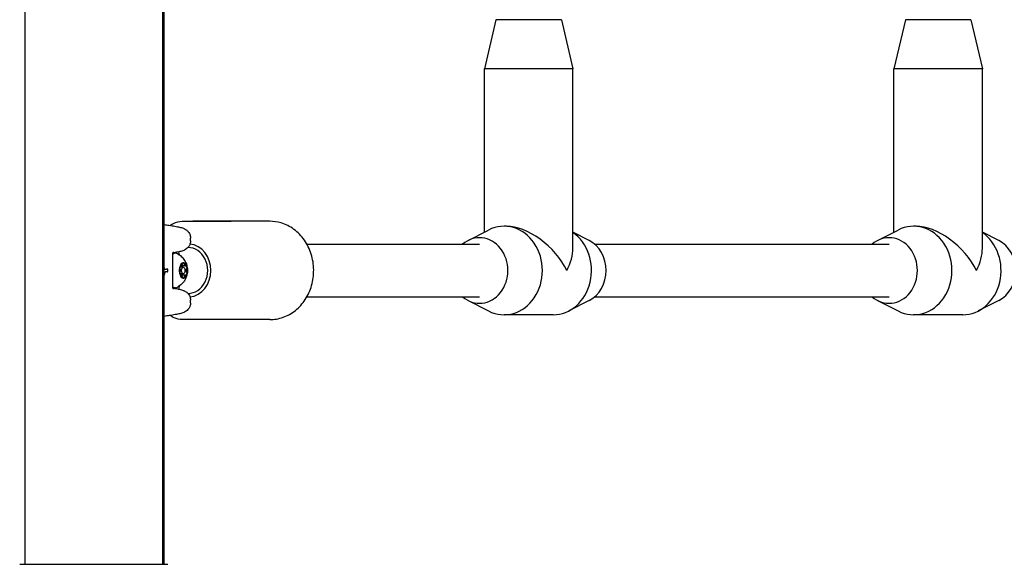
# Model space of a CAD drawing. Units: millimetres. Extents: x 1892 to 8590, y 4701 to 11400.
# Drawn here: x 6634 to 6934, y 9094 to 9260 of the extents above; entities that cross this region are included whole.
import ezdxf

# ---------------------------------------------------------------- set-up
doc = ezdxf.new("R2010")
doc.units = ezdxf.units.MM
doc.layers.add('SW_Toestellen', color=2, linetype='Continuous')

msp = doc.modelspace()

# ---------------------------------------------------------------- linework, layer by layer
at = {"layer": 'SW_Toestellen'}
for p, q in [((6635.43, 9773.58), (6635.43, 9094.31)), ((6677.43, 9773.58), (6677.43, 9094.31)), ((6677.93, 9094.31), (6677.93, 9773.58)), ((6779.18, 9260.44), (6775.68, 9245.44)), ((6799.18, 9260.44), (6779.18, 9260.44)), ((6799.18, 9260.44), (6802.68, 9245.44)), ((6904.18, 9260.44), (6900.68, 9245.44)), ((6924.18, 9260.44), (6904.18, 9260.44)), ((6924.18, 9260.44), (6927.68, 9245.44)), ((6802.68, 9245.44), (6775.68, 9245.44)), ((6775.68, 9195.64), (6775.68, 9245.44)), ((6802.68, 9190.69), (6802.68, 9245.44)), ((6927.68, 9245.44), (6900.68, 9245.44)), ((6900.68, 9195.64), (6900.68, 9245.44)), ((6927.68, 9190.69), (6927.68, 9245.44)), ((6683.43, 9198.94), (6698.43, 9198.94)), ((6710.18, 9198.94), (6686.68, 9198.94)), ((6770.68, 9193.09), (6776.95, 9196.29)), ((6782.43, 9197.44), (6781.68, 9197.44)), ((6895.68, 9193.09), (6901.95, 9196.29)), ((6907.43, 9197.44), (6906.68, 9197.44)), ((6685.98, 9193.02), (6685.98, 9193.83)), ((6807.68, 9193.09), (6802.68, 9195.64)), ((6932.68, 9193.09), (6927.68, 9195.64)), ((6721.51, 9191.94), (6774.18, 9191.94)), ((6809.38, 9191.94), (6899.18, 9191.94)), ((6680.63, 9178.62), (6680.63, 9189.27)), ((6681.4, 9189.19), (6680.97, 9189.19)), ((6678.08, 9184.33), (6678.14, 9184.33)), ((6678.39, 9184.39), (6678.67, 9184.39)), ((6683.74, 9184.94), (6682.8, 9184.94)), ((6683.19, 9185.36), (6682.97, 9185.36)), ((6684.35, 9185.36), (6683.19, 9185.36)), ((6678.71, 9183.52), (6678.26, 9183.52)), ((6678.8, 9183.5), (6678.52, 9183.5)), ((6683.74, 9182.94), (6682.8, 9182.94)), ((6683.19, 9182.53), (6682.97, 9182.53)), ((6684.35, 9182.53), (6683.19, 9182.53)), ((6681.4, 9178.69), (6680.97, 9178.69)), ((6721.51, 9175.94), (6774.18, 9175.94)), ((6809.38, 9175.94), (6899.18, 9175.94)), ((6685.98, 9174.06), (6685.98, 9174.87)), ((6770.68, 9174.8), (6776.95, 9171.6)), ((6807.68, 9174.8), (6801.4, 9171.6)), ((6895.68, 9174.8), (6901.95, 9171.6)), ((6932.68, 9174.8), (6926.4, 9171.6)), ((6698.43, 9168.94), (6683.43, 9168.94)), ((6710.18, 9168.94), (6686.68, 9168.94)), ((6796.68, 9170.44), (6781.68, 9170.44)), ((6921.68, 9170.44), (6906.68, 9170.44))]:
    msp.add_line(p, q, dxfattribs=at)
for centre, major_axis, ratio, start_param, end_param in [((6781.68, 9183.94), (0, -13.5), 0.866025, 5.867141, 9.840822), ((6789.18, 9183.94), (-11.69, 11.69), 0.57735, 4.18879, 5.759587), ((6906.68, 9183.94), (0, -13.5), 0.866025, 5.867141, 9.840822), ((6914.18, 9183.94), (-11.69, 11.69), 0.57735, 4.18879, 5.759587), ((6774.18, 9183.94), (0, -10), 0.866025, 5.639684, 10.068279), ((6796.68, 9183.94), (0, -13.5), 0.866025, 0, 2.602683), ((6804.18, 9183.94), (0, 10), 0.866025, 3.557637, 5.867141), ((6899.18, 9183.94), (0, -10), 0.866025, 5.639684, 10.068279), ((6921.68, 9183.94), (0, -13.5), 0.866025, 0, 2.602683), ((6929.18, 9183.94), (0, 10), 0.866025, 3.557637, 5.867141), ((6685.18, 9183.94), (0, 7), 0.866025, 3.140631, 6.284264), ((6685.18, 9183.94), (0, 8.1), 0.866025, 3.231316, 6.193384), ((6789.18, 9183.94), (-11.69, -11.69), 0.57735, 2.094395, 2.617994), ((6914.18, 9183.94), (-11.69, -11.69), 0.57735, 2.094395, 2.617994), ((6681.4, 9183.94), (0, 5.25), 0.5, 5.997747, 6.582882), ((6680.97, 9183.94), (0, 5.25), 0.5, 0, 0.130645), ((6674.57, 9174.32), (4.85, 9.91), 0.364263, 0.165584, 0.176297), ((6677.44, 9189.06), (1.75, -4.7), 0.27608, 6.06215, 6.086197), ((6678.06, 9180.83), (0.81, 3.53), 0.430494, 6.231187, 6.26444), ((6678.58, 9183.28), (0.36, 1.06), 0.522868, 6.235239, 6.271835), ((6678.87, 9184.16), (0, 0.479), 0.382329, 4.712269, 4.794272), ((6678.79, 9184.16), (0, 0.715), 0.372532, 4.650532, 4.712251), ((6678.41, 9184.23), (0, 1.78), 0.362631, 4.622605, 4.648724), ((6679.45, 9183.96), (0, 1.16), 0.346334, 1.477021, 1.517003), ((6677.53, 9184.25), (0, 4.25), 0.359119, 4.650101, 4.660326), ((6678.39, 9184.09), (0, 1.84), 0.362802, 4.623726, 4.650716), ((6678.73, 9184.01), (0, 0.874), 0.371074, 4.570862, 4.625477), ((6683.83, 9183.94), (0, 2.31), 0.5, 1.047198, 2.094395), ((6683.83, 9183.94), (0, 2.31), 0.5, 0, 1.047198), ((6683.83, 9183.94), (0, 2.31), 0.5, 5.235988, 6.283185), ((6683.83, 9183.94), (0, -2.31), 0.5, 1.047198, 2.094395), ((6675.66, 9185.67), (-0.14, 5.64), 0.483637, 4.222681, 4.262543), ((6677.44, 9184.01), (-0.01, 1.75), 0.464296, 4.277567, 4.33316), ((6678.79, 9184.35), (0.019, -0.852), 0.548611, 6.2709, 6.294112), ((6678.81, 9183.97), (-0.001, 0.626), 0.382168, 4.411551, 4.572763), ((6683.83, 9183.94), (0, -2.31), 0.5, 5.235988, 6.283185), ((6683.83, 9183.94), (0, -2.31), 0.5, 0, 1.047198), ((6681.4, 9183.94), (0, -5.25), 0.5, 5.983488, 6.568624), ((6680.97, 9183.94), (0, -5.25), 0.5, 6.152541, 6.283185)]:
    msp.add_ellipse(centre, major_axis=major_axis, ratio=ratio, start_param=start_param, end_param=end_param, dxfattribs=at)
for centre, major_axis in [((6683.83, 9183.94), (0, 2.41)), ((6683.74, 9183.94), (0, 1))]:
    msp.add_ellipse(centre, major_axis=major_axis, ratio=0.5, dxfattribs=at)
for points, knots in [([(6679.77, 9197.68), (6680.1, 9197.92), (6680.45, 9198.14), (6681.62, 9198.71), (6682.52, 9198.94), (6683.43, 9198.94)], [2.786867, 2.786867, 2.786867, 2.786867, 2.8989795, 2.8989795, 3.1415927, 3.1415927, 3.1415927, 3.1415927]), ([(6710.18, 9168.94), (6711.57, 9168.94), (6712.97, 9169.19), (6715.62, 9170.15), (6716.88, 9170.86), (6719.16, 9172.69), (6720.17, 9173.82), (6721.84, 9176.39), (6722.5, 9177.84), (6723.37, 9180.91), (6723.59, 9182.53), (6723.55, 9185.77), (6723.3, 9187.39), (6722.33, 9190.46), (6721.63, 9191.91), (6719.83, 9194.47), (6718.75, 9195.59), (6716.33, 9197.37), (6715, 9198.03), (6712.49, 9198.78), (6711.34, 9198.94), (6710.18, 9198.94)], [3.141593, 3.141593, 3.141593, 3.141593, 3.443586, 3.443586, 3.750137, 3.750137, 4.067028, 4.067028, 4.393683, 4.393683, 4.725928, 4.725928, 5.059742, 5.059742, 5.391675, 5.391675, 5.717475, 5.717475, 6.032838, 6.032838, 6.283185, 6.283185, 6.283185, 6.283185]), ([(6677.93, 9197.94), (6678.44, 9197.87), (6678.92, 9197.8), (6680.04, 9197.64), (6680.65, 9197.54), (6681.74, 9197.35), (6682.21, 9197.25), (6683.04, 9197.06), (6683.39, 9196.98), (6684.03, 9196.72), (6684.27, 9196.64), (6684.76, 9196.29), (6684.87, 9196.2), (6685.19, 9195.9), (6685.42, 9195.65), (6685.78, 9194.97), (6685.91, 9194.59), (6685.97, 9194.05), (6685.98, 9193.94), (6685.98, 9193.83)], [-1.1608916, -1.1608916, -1.1608916, -1.1608916, -1.0706964, -1.0706964, -0.933922, -0.933922, -0.7971476, -0.7971476, -0.6603732, -0.6603732, -0.591986, -0.591986, -0.5740812, -0.5740812, -0.5475149, -0.5475149, -0.5283782, -0.5283782, -0.5235988, -0.5235988, -0.5235988, -0.5235988]), ([(6685.98, 9193.02), (6685.98, 9192.67), (6685.92, 9192.33), (6685.71, 9191.72), (6685.57, 9191.46), (6685.25, 9191.01), (6685.09, 9190.85), (6684.75, 9190.55), (6684.59, 9190.44), (6684.23, 9190.22), (6684.06, 9190.14), (6683.46, 9189.89), (6683.12, 9189.81), (6682.3, 9189.61), (6681.84, 9189.52), (6681.09, 9189.39), (6680.87, 9189.35), (6680.63, 9189.31)], [0.5235988, 0.5235988, 0.5235988, 0.5235988, 0.5386416, 0.5386416, 0.5557338, 0.5557338, 0.576901, 0.576901, 0.6045737, 0.6045737, 0.6509319, 0.6509319, 0.7877063, 0.7877063, 0.9244808, 0.9244808, 0.9795119, 0.9795119, 0.9795119, 0.9795119]), ([(6680.63, 9189.27), (6680.63, 9189.4), (6680.68, 9189.49), (6680.76, 9189.6), (6680.79, 9189.6), (6680.79, 9189.6)], [0.52359878, 0.52359878, 0.52359878, 0.52359878, 0.55935484, 0.55935484, 0.6057868, 0.6057868, 0.6057868, 0.6057868]), ([(6682.14, 9188.98), (6682.69, 9188.66), (6683.11, 9188.3), (6683.87, 9187.5), (6684.15, 9187.07), (6684.66, 9186.14), (6684.8, 9185.68), (6685.03, 9184.71), (6685.07, 9184.23), (6685.03, 9183.25), (6684.96, 9182.74), (6684.66, 9181.84), (6684.53, 9181.52), (6684.18, 9180.88), (6683.99, 9180.59), (6683.37, 9179.83), (6682.87, 9179.33), (6682.14, 9178.91)], [0.285438, 0.285438, 0.285438, 0.285438, 0.483505, 0.483505, 0.747251, 0.747251, 1.129011, 1.129011, 1.643154, 1.643154, 2.157297, 2.157297, 2.403793, 2.403793, 2.592412, 2.592412, 2.856154, 2.856154, 2.856154, 2.856154]), ([(6677.95, 9184.7), (6677.95, 9184.7), (6677.95, 9184.7), (6677.95, 9184.7), (6677.95, 9184.69), (6677.95, 9184.69), (6677.95, 9184.68), (6677.94, 9184.68), (6677.94, 9184.68), (6677.94, 9184.68)], [0.010381433, 0.010381433, 0.010381433, 0.010381433, 0.011689808, 0.011689808, 0.013734679, 0.013734679, 0.015780535, 0.015780535, 0.015854248, 0.015854248, 0.015854248, 0.015854248]), ([(6678, 9184.49), (6677.99, 9184.5), (6677.99, 9184.51), (6677.98, 9184.54), (6677.98, 9184.55), (6677.97, 9184.58), (6677.97, 9184.6), (6677.96, 9184.63), (6677.96, 9184.64), (6677.96, 9184.67), (6677.96, 9184.69), (6677.95, 9184.7)], [0, 0, 0, 0, 0.0051157, 0.0051157, 0.0102314, 0.0102314, 0.01534709, 0.01534709, 0.02046279, 0.02046279, 0.02557849, 0.02557849, 0.02557849, 0.02557849]), ([(6678.07, 9184.34), (6678.07, 9184.35), (6678.06, 9184.35), (6678.05, 9184.37), (6678.05, 9184.38), (6678.04, 9184.4), (6678.03, 9184.41), (6678.02, 9184.43), (6678.02, 9184.44), (6678.01, 9184.46), (6678, 9184.48), (6678, 9184.49)], [0, 0, 0, 0, 0.00545134, 0.00545134, 0.01090269, 0.01090269, 0.01635403, 0.01635403, 0.02180537, 0.02180537, 0.02725672, 0.02725672, 0.02725672, 0.02725672]), ([(6678.08, 9184.33), (6678.08, 9184.33), (6678.08, 9184.33), (6678.08, 9184.33), (6678.08, 9184.33), (6678.08, 9184.33), (6678.08, 9184.33), (6678.08, 9184.33), (6678.08, 9184.33), (6678.07, 9184.34), (6678.07, 9184.34), (6678.07, 9184.34)], [0, 0, 0, 0, 0.001782184, 0.001782184, 0.003564368, 0.003564368, 0.005346553, 0.005346553, 0.007128737, 0.007128737, 0.008910921, 0.008910921, 0.008910921, 0.008910921]), ([(6678.09, 9184.33), (6678.09, 9184.33), (6678.09, 9184.33), (6678.09, 9184.33), (6678.09, 9184.33), (6678.09, 9184.33), (6678.09, 9184.33), (6678.09, 9184.33), (6678.08, 9184.33), (6678.08, 9184.33)], [0.00216609, 0.00216609, 0.00216609, 0.00216609, 0.00338451, 0.00338451, 0.005076765, 0.005076765, 0.00676902, 0.00676902, 0.008461275, 0.008461275, 0.008461275, 0.008461275]), ([(6678.09, 9184.33), (6678.09, 9184.33), (6678.09, 9184.33), (6678.09, 9184.33), (6678.09, 9184.33), (6678.09, 9184.33), (6678.09, 9184.33), (6678.09, 9184.33), (6678.09, 9184.33), (6678.09, 9184.33), (6678.09, 9184.33), (6678.09, 9184.33)], [0.003997164, 0.003997164, 0.003997164, 0.003997164, 0.005154302, 0.005154302, 0.00631144, 0.00631144, 0.007468578, 0.007468578, 0.008625716, 0.008625716, 0.009554725, 0.009554725, 0.009554725, 0.009554725]), ([(6678.14, 9184.33), (6678.16, 9184.33), (6678.17, 9184.33), (6678.19, 9184.32), (6678.2, 9184.31), (6678.22, 9184.3), (6678.22, 9184.29), (6678.23, 9184.26), (6678.24, 9184.25), (6678.24, 9184.23), (6678.24, 9184.23), (6678.24, 9184.23)], [-0.01568652, -0.01568652, -0.01568652, -0.01568652, -0.01178079, -0.01178079, -0.00787463, -0.00787463, -0.00396766, -0.00396766, 0, 0, 0.00007293, 0.00007293, 0.00007293, 0.00007293]), ([(6678.86, 9184.37), (6678.85, 9184.37), (6678.84, 9184.37), (6678.83, 9184.38), (6678.82, 9184.38), (6678.81, 9184.38), (6678.8, 9184.38), (6678.79, 9184.39), (6678.78, 9184.39), (6678.77, 9184.39), (6678.76, 9184.39), (6678.75, 9184.39)], [0, 0, 0, 0, 0.00411974, 0.00411974, 0.00823948, 0.00823948, 0.01235922, 0.01235922, 0.01647896, 0.01647896, 0.0205987, 0.0205987, 0.0205987, 0.0205987]), ([(6679, 9184.31), (6679, 9184.31), (6679, 9184.31), (6679, 9184.32), (6678.99, 9184.32), (6678.99, 9184.32), (6678.99, 9184.32), (6678.98, 9184.33), (6678.98, 9184.33), (6678.97, 9184.33), (6678.97, 9184.33), (6678.97, 9184.33)], [0, 0, 0, 0, 0.00097768, 0.00097768, 0.00195536, 0.00195536, 0.00293304, 0.00293304, 0.00391072, 0.00391072, 0.0048884, 0.0048884, 0.0048884, 0.0048884]), ([(6679.05, 9184.2), (6679.05, 9184.21), (6679.05, 9184.21), (6679.05, 9184.22), (6679.05, 9184.23), (6679.05, 9184.24), (6679.05, 9184.25), (6679.04, 9184.26), (6679.04, 9184.27), (6679.03, 9184.29), (6679.02, 9184.3), (6679, 9184.31)], [0, 0, 0, 0, 0.000943568, 0.000943568, 0.001887135, 0.001887135, 0.002830703, 0.002830703, 0.00377427, 0.00377427, 0.004717838, 0.004717838, 0.004717838, 0.004717838]), ([(6682.84, 9184.37), (6682.82, 9184.42), (6682.8, 9184.48), (6682.78, 9184.63), (6682.78, 9184.73), (6682.79, 9184.92), (6682.81, 9185.02), (6682.83, 9185.1)], [0.03588102, 0.03588102, 0.03588102, 0.03588102, 0.05655185, 0.05655185, 0.0846912, 0.0846912, 0.11283055, 0.11283055, 0.11283055, 0.11283055]), ([(6682.83, 9185.1), (6682.85, 9185.18), (6682.89, 9185.25), (6682.96, 9185.36), (6683, 9185.39), (6683.07, 9185.4), (6683.1, 9185.4), (6683.13, 9185.38)], [0.11283055, 0.11283055, 0.11283055, 0.11283055, 0.1409699, 0.1409699, 0.16910924, 0.16910924, 0.18978007, 0.18978007, 0.18978007, 0.18978007]), ([(6682.84, 9183.52), (6682.84, 9183.54), (6682.85, 9183.56), (6682.87, 9183.63), (6682.88, 9183.69), (6682.9, 9183.82), (6682.9, 9183.88), (6682.9, 9184.01), (6682.9, 9184.07), (6682.88, 9184.2), (6682.87, 9184.26), (6682.85, 9184.33), (6682.84, 9184.35), (6682.84, 9184.37)], [0.02959454, 0.02959454, 0.02959454, 0.02959454, 0.03779915, 0.03779915, 0.05649197, 0.05649197, 0.07518479, 0.07518479, 0.0938776, 0.0938776, 0.11257042, 0.11257042, 0.12077503, 0.12077503, 0.12077503, 0.12077503]), ([(6683.03, 9185.1), (6683.02, 9185.14), (6683, 9185.18), (6682.96, 9185.25), (6682.94, 9185.27), (6682.91, 9185.29)], [0.27089913, 0.27089913, 0.27089913, 0.27089913, 0.28535376, 0.28535376, 0.29737275, 0.29737275, 0.29737275, 0.29737275]), ([(6683.05, 9184.94), (6683.05, 9184.95), (6683.05, 9184.96), (6683.05, 9185.01), (6683.04, 9185.06), (6683.03, 9185.1)], [0.2543911, 0.2543911, 0.2543911, 0.2543911, 0.2564445, 0.2564445, 0.27089913, 0.27089913, 0.27089913, 0.27089913]), ([(6683.13, 9185.38), (6683.14, 9185.37), (6683.15, 9185.36), (6683.19, 9185.35), (6683.22, 9185.35), (6683.27, 9185.38), (6683.3, 9185.41), (6683.36, 9185.47), (6683.39, 9185.51), (6683.44, 9185.61), (6683.46, 9185.67), (6683.48, 9185.75), (6683.49, 9185.78), (6683.5, 9185.8)], [0.02959454, 0.02959454, 0.02959454, 0.02959454, 0.03779915, 0.03779915, 0.05649197, 0.05649197, 0.07518479, 0.07518479, 0.0938776, 0.0938776, 0.11257042, 0.11257042, 0.12077503, 0.12077503, 0.12077503, 0.12077503]), ([(6683.5, 9185.8), (6683.51, 9185.87), (6683.53, 9185.94), (6683.59, 9186.07), (6683.64, 9186.14), (6683.73, 9186.23), (6683.78, 9186.25), (6683.83, 9186.25)], [0.03588102, 0.03588102, 0.03588102, 0.03588102, 0.05655185, 0.05655185, 0.0846912, 0.0846912, 0.11283055, 0.11283055, 0.11283055, 0.11283055]), ([(6683.83, 9186.25), (6683.88, 9186.25), (6683.92, 9186.23), (6684, 9186.14), (6684.03, 9186.07), (6684.07, 9185.94), (6684.08, 9185.87), (6684.08, 9185.8)], [0.11283055, 0.11283055, 0.11283055, 0.11283055, 0.1409699, 0.1409699, 0.16910924, 0.16910924, 0.18978007, 0.18978007, 0.18978007, 0.18978007]), ([(6684.08, 9185.8), (6684.08, 9185.78), (6684.08, 9185.75), (6684.09, 9185.67), (6684.1, 9185.61), (6684.14, 9185.51), (6684.17, 9185.47), (6684.22, 9185.41), (6684.25, 9185.38), (6684.32, 9185.35), (6684.36, 9185.35), (6684.42, 9185.36), (6684.43, 9185.37), (6684.45, 9185.38)], [0.02959454, 0.02959454, 0.02959454, 0.02959454, 0.03779915, 0.03779915, 0.05649197, 0.05649197, 0.07518479, 0.07518479, 0.0938776, 0.0938776, 0.11257042, 0.11257042, 0.12077503, 0.12077503, 0.12077503, 0.12077503]), ([(6684.45, 9185.38), (6684.49, 9185.4), (6684.53, 9185.4), (6684.62, 9185.39), (6684.68, 9185.36), (6684.77, 9185.25), (6684.81, 9185.18), (6684.83, 9185.1)], [0.03588102, 0.03588102, 0.03588102, 0.03588102, 0.05655185, 0.05655185, 0.0846912, 0.0846912, 0.11283055, 0.11283055, 0.11283055, 0.11283055]), ([(6684.74, 9184.37), (6684.73, 9184.35), (6684.71, 9184.33), (6684.68, 9184.26), (6684.66, 9184.2), (6684.63, 9184.07), (6684.62, 9184.01), (6684.62, 9183.88), (6684.63, 9183.82), (6684.66, 9183.69), (6684.68, 9183.63), (6684.71, 9183.56), (6684.73, 9183.54), (6684.74, 9183.52)], [0.02959454, 0.02959454, 0.02959454, 0.02959454, 0.03779915, 0.03779915, 0.05649197, 0.05649197, 0.07518479, 0.07518479, 0.0938776, 0.0938776, 0.11257042, 0.11257042, 0.12077503, 0.12077503, 0.12077503, 0.12077503]), ([(6684.83, 9185.1), (6684.85, 9185.02), (6684.86, 9184.92), (6684.86, 9184.73), (6684.84, 9184.63), (6684.8, 9184.48), (6684.77, 9184.42), (6684.74, 9184.37)], [0.11283055, 0.11283055, 0.11283055, 0.11283055, 0.1409699, 0.1409699, 0.16910924, 0.16910924, 0.18978007, 0.18978007, 0.18978007, 0.18978007]), ([(6677.93, 9182.36), (6677.93, 9182.37), (6677.93, 9182.37), (6677.94, 9182.41), (6677.95, 9182.44), (6677.98, 9182.5), (6677.99, 9182.53), (6678, 9182.57)], [0.03394165, 0.03394165, 0.03394165, 0.03394165, 0.03518524, 0.03518524, 0.04691366, 0.04691366, 0.05864207, 0.05864207, 0.05864207, 0.05864207]), ([(6678, 9182.57), (6678.01, 9182.6), (6678.02, 9182.63), (6678.04, 9182.7), (6678.05, 9182.73), (6678.06, 9182.8), (6678.07, 9182.83), (6678.09, 9182.9), (6678.1, 9182.93), (6678.12, 9183), (6678.13, 9183.04), (6678.13, 9183.07)], [0, 0, 0, 0, 0.01168982, 0.01168982, 0.02337963, 0.02337963, 0.03506945, 0.03506945, 0.04675927, 0.04675927, 0.05844908, 0.05844908, 0.05844908, 0.05844908]), ([(6678.2, 9183.36), (6678.2, 9183.39), (6678.21, 9183.41), (6678.22, 9183.45), (6678.22, 9183.47), (6678.24, 9183.5), (6678.25, 9183.51), (6678.26, 9183.52), (6678.26, 9183.52), (6678.26, 9183.52), (6678.26, 9183.52), (6678.26, 9183.52)], [0, 0, 0, 0, 0.00894205, 0.00894205, 0.0178841, 0.0178841, 0.02682615, 0.02682615, 0.03485753, 0.03485753, 0.03527443, 0.03527443, 0.03527443, 0.03527443]), ([(6678.34, 9183.42), (6678.34, 9183.42), (6678.34, 9183.42), (6678.34, 9183.43), (6678.34, 9183.45), (6678.35, 9183.47), (6678.36, 9183.48), (6678.37, 9183.5), (6678.38, 9183.51), (6678.41, 9183.52), (6678.42, 9183.52), (6678.43, 9183.52)], [-0.00007313, -0.00007313, -0.00007313, -0.00007313, 0, 0, 0.00399685, 0.00399685, 0.00791145, 0.00791145, 0.01181338, 0.01181338, 0.01570889, 0.01570889, 0.01570889, 0.01570889]), ([(6678.71, 9183.52), (6678.72, 9183.52), (6678.73, 9183.52), (6678.76, 9183.53), (6678.77, 9183.54), (6678.78, 9183.56), (6678.79, 9183.57), (6678.8, 9183.59), (6678.8, 9183.6), (6678.8, 9183.62), (6678.8, 9183.62), (6678.8, 9183.62)], [0, 0, 0, 0, 0.00389525, 0.00389525, 0.00779678, 0.00779678, 0.01171072, 0.01171072, 0.01570843, 0.01570843, 0.01578157, 0.01578157, 0.01578157, 0.01578157]), ([(6678.81, 9183.5), (6678.81, 9183.5), (6678.82, 9183.5), (6678.83, 9183.5), (6678.83, 9183.5), (6678.84, 9183.5), (6678.84, 9183.5), (6678.85, 9183.5), (6678.85, 9183.5), (6678.86, 9183.51), (6678.86, 9183.51), (6678.87, 9183.51)], [0, 0, 0, 0, 0.001737176, 0.001737176, 0.003474352, 0.003474352, 0.005211528, 0.005211528, 0.006948704, 0.006948704, 0.00868588, 0.00868588, 0.00868588, 0.00868588]), ([(6678.87, 9183.51), (6678.87, 9183.51), (6678.88, 9183.51), (6678.88, 9183.51), (6678.89, 9183.52), (6678.9, 9183.52), (6678.9, 9183.52), (6678.91, 9183.53), (6678.91, 9183.53), (6678.92, 9183.53), (6678.92, 9183.54), (6678.93, 9183.54)], [0, 0, 0, 0, 0.001626781, 0.001626781, 0.003253562, 0.003253562, 0.004880343, 0.004880343, 0.006507124, 0.006507124, 0.008133905, 0.008133905, 0.008133905, 0.008133905]), ([(6678.93, 9183.54), (6678.93, 9183.54), (6678.94, 9183.55), (6678.95, 9183.56), (6678.95, 9183.56), (6678.96, 9183.57), (6678.96, 9183.57), (6678.97, 9183.58), (6678.98, 9183.59), (6678.98, 9183.6), (6678.99, 9183.6), (6678.99, 9183.61)], [0, 0, 0, 0, 0.00212372, 0.00212372, 0.00424745, 0.00424745, 0.00637117, 0.00637117, 0.00849489, 0.00849489, 0.01061861, 0.01061861, 0.01061861, 0.01061861]), ([(6678.99, 9183.61), (6678.99, 9183.62), (6678.99, 9183.62), (6679, 9183.63), (6679, 9183.64), (6679.01, 9183.65), (6679.01, 9183.66), (6679.01, 9183.67), (6679.02, 9183.67), (6679.02, 9183.69), (6679.02, 9183.69), (6679.02, 9183.7)], [0, 0, 0, 0, 0.001884939, 0.001884939, 0.003769879, 0.003769879, 0.005654818, 0.005654818, 0.007539757, 0.007539757, 0.009424697, 0.009424697, 0.009424697, 0.009424697]), ([(6679.02, 9183.7), (6679.02, 9183.71), (6679.03, 9183.71), (6679.03, 9183.72), (6679.03, 9183.73), (6679.03, 9183.74), (6679.03, 9183.74), (6679.04, 9183.76), (6679.04, 9183.76), (6679.04, 9183.77), (6679.04, 9183.78), (6679.04, 9183.79)], [0, 0, 0, 0, 0.001630554, 0.001630554, 0.003261109, 0.003261109, 0.004891663, 0.004891663, 0.006522217, 0.006522217, 0.008152771, 0.008152771, 0.008152771, 0.008152771]), ([(6682.83, 9182.79), (6682.81, 9182.87), (6682.79, 9182.97), (6682.78, 9183.16), (6682.78, 9183.26), (6682.8, 9183.41), (6682.82, 9183.47), (6682.84, 9183.52)], [0.11283055, 0.11283055, 0.11283055, 0.11283055, 0.1409699, 0.1409699, 0.16910924, 0.16910924, 0.18978007, 0.18978007, 0.18978007, 0.18978007]), ([(6683.13, 9182.51), (6683.1, 9182.49), (6683.07, 9182.49), (6683, 9182.5), (6682.96, 9182.53), (6682.89, 9182.64), (6682.85, 9182.71), (6682.83, 9182.79)], [0.03588102, 0.03588102, 0.03588102, 0.03588102, 0.05655185, 0.05655185, 0.0846912, 0.0846912, 0.11283055, 0.11283055, 0.11283055, 0.11283055]), ([(6682.91, 9182.59), (6682.94, 9182.62), (6682.96, 9182.64), (6683, 9182.71), (6683.02, 9182.75), (6683.03, 9182.79)], [0.24442551, 0.24442551, 0.24442551, 0.24442551, 0.2564445, 0.2564445, 0.27089913, 0.27089913, 0.27089913, 0.27089913]), ([(6683.03, 9182.79), (6683.04, 9182.83), (6683.05, 9182.88), (6683.05, 9182.93), (6683.05, 9182.94), (6683.05, 9182.94)], [0.27089913, 0.27089913, 0.27089913, 0.27089913, 0.28535376, 0.28535376, 0.28740717, 0.28740717, 0.28740717, 0.28740717]), ([(6683.5, 9182.08), (6683.49, 9182.11), (6683.48, 9182.14), (6683.46, 9182.22), (6683.44, 9182.28), (6683.39, 9182.38), (6683.36, 9182.42), (6683.3, 9182.48), (6683.27, 9182.51), (6683.22, 9182.53), (6683.19, 9182.54), (6683.15, 9182.52), (6683.14, 9182.52), (6683.13, 9182.51)], [0.02959454, 0.02959454, 0.02959454, 0.02959454, 0.03779915, 0.03779915, 0.05649197, 0.05649197, 0.07518479, 0.07518479, 0.0938776, 0.0938776, 0.11257042, 0.11257042, 0.12077503, 0.12077503, 0.12077503, 0.12077503]), ([(6683.83, 9181.64), (6683.78, 9181.64), (6683.73, 9181.66), (6683.64, 9181.75), (6683.59, 9181.82), (6683.53, 9181.95), (6683.51, 9182.01), (6683.5, 9182.08)], [0.11283055, 0.11283055, 0.11283055, 0.11283055, 0.1409699, 0.1409699, 0.16910924, 0.16910924, 0.18978007, 0.18978007, 0.18978007, 0.18978007]), ([(6684.08, 9182.08), (6684.08, 9182.01), (6684.07, 9181.95), (6684.03, 9181.82), (6684, 9181.75), (6683.92, 9181.66), (6683.88, 9181.64), (6683.83, 9181.64)], [0.03588102, 0.03588102, 0.03588102, 0.03588102, 0.05655185, 0.05655185, 0.0846912, 0.0846912, 0.11283055, 0.11283055, 0.11283055, 0.11283055]), ([(6684.45, 9182.51), (6684.43, 9182.52), (6684.42, 9182.52), (6684.36, 9182.54), (6684.32, 9182.53), (6684.25, 9182.51), (6684.22, 9182.48), (6684.17, 9182.42), (6684.14, 9182.38), (6684.1, 9182.28), (6684.09, 9182.22), (6684.08, 9182.14), (6684.08, 9182.11), (6684.08, 9182.08)], [0.02959454, 0.02959454, 0.02959454, 0.02959454, 0.03779915, 0.03779915, 0.05649197, 0.05649197, 0.07518479, 0.07518479, 0.0938776, 0.0938776, 0.11257042, 0.11257042, 0.12077503, 0.12077503, 0.12077503, 0.12077503]), ([(6684.83, 9182.79), (6684.81, 9182.71), (6684.77, 9182.64), (6684.68, 9182.53), (6684.62, 9182.5), (6684.53, 9182.49), (6684.49, 9182.49), (6684.45, 9182.51)], [0.11283055, 0.11283055, 0.11283055, 0.11283055, 0.1409699, 0.1409699, 0.16910924, 0.16910924, 0.18978007, 0.18978007, 0.18978007, 0.18978007]), ([(6684.74, 9183.52), (6684.77, 9183.47), (6684.8, 9183.41), (6684.84, 9183.26), (6684.86, 9183.16), (6684.86, 9182.97), (6684.85, 9182.87), (6684.83, 9182.79)], [0.03588102, 0.03588102, 0.03588102, 0.03588102, 0.05655185, 0.05655185, 0.0846912, 0.0846912, 0.11283055, 0.11283055, 0.11283055, 0.11283055]), ([(6680.79, 9178.28), (6680.79, 9178.28), (6680.78, 9178.29), (6680.77, 9178.3), (6680.74, 9178.32), (6680.67, 9178.41), (6680.63, 9178.5), (6680.63, 9178.62)], [-0.6057868, -0.6057868, -0.6057868, -0.6057868, -0.58883942, -0.58883942, -0.5562191, -0.5562191, -0.52359878, -0.52359878, -0.52359878, -0.52359878]), ([(6680.63, 9178.58), (6680.83, 9178.55), (6681.01, 9178.52), (6681.74, 9178.39), (6682.21, 9178.3), (6683.04, 9178.1), (6683.39, 9178.02), (6684.03, 9177.76), (6684.27, 9177.68), (6684.76, 9177.33), (6684.87, 9177.24), (6685.19, 9176.94), (6685.42, 9176.7), (6685.78, 9176.01), (6685.91, 9175.63), (6685.97, 9175.09), (6685.98, 9174.98), (6685.98, 9174.87)], [-0.9795123, -0.9795123, -0.9795123, -0.9795123, -0.933922, -0.933922, -0.7971476, -0.7971476, -0.6603732, -0.6603732, -0.591986, -0.591986, -0.5740812, -0.5740812, -0.5475149, -0.5475149, -0.5283782, -0.5283782, -0.5235988, -0.5235988, -0.5235988, -0.5235988]), ([(6685.98, 9174.06), (6685.98, 9173.71), (6685.92, 9173.37), (6685.71, 9172.76), (6685.57, 9172.51), (6685.25, 9172.06), (6685.09, 9171.89), (6684.75, 9171.59), (6684.59, 9171.48), (6684.23, 9171.26), (6684.06, 9171.18), (6683.46, 9170.93), (6683.12, 9170.85), (6682.3, 9170.65), (6681.84, 9170.56), (6680.77, 9170.37), (6680.17, 9170.27), (6679.02, 9170.1), (6678.49, 9170.03), (6677.93, 9169.95)], [0.5235988, 0.5235988, 0.5235988, 0.5235988, 0.5386416, 0.5386416, 0.5557338, 0.5557338, 0.576901, 0.576901, 0.6045737, 0.6045737, 0.6509319, 0.6509319, 0.7877063, 0.7877063, 0.9244808, 0.9244808, 1.0612552, 1.0612552, 1.1608921, 1.1608921, 1.1608921, 1.1608921]), ([(6683.43, 9168.94), (6682.6, 9168.94), (6681.77, 9169.14), (6680.58, 9169.67), (6680.16, 9169.93), (6679.77, 9170.21)], [0, 0, 0, 0, 0.2220444, 0.2220444, 0.3547259, 0.3547259, 0.3547259, 0.3547259]), ([(6633.84, 9094.31), (6633.9, 9094.31), (6633.9, 9094.31), (6634.34, 9094.31), (6635.04, 9094.31), (6637.19, 9094.31), (6638.66, 9094.31), (6642.12, 9094.31), (6644.16, 9094.31), (6648.56, 9094.31), (6650.96, 9094.31), (6655.82, 9094.31), (6658.33, 9094.31), (6663.14, 9094.31), (6665.49, 9094.31), (6669.75, 9094.31), (6671.7, 9094.31), (6674.97, 9094.31), (6676.32, 9094.31), (6677.98, 9094.31), (6678.48, 9094.31), (6678.86, 9094.31), (6678.93, 9094.31), (6679.02, 9094.31), (6679.02, 9094.31), (6679.04, 9094.31)], [0, 0, 0, 0, 0.292293, 0.292293, 1.025913, 1.025913, 1.762121, 1.762121, 2.49849, 2.49849, 3.233905, 3.233905, 3.968629, 3.968629, 4.702961, 4.702961, 5.437015, 5.437015, 6.177865, 6.177865, 6.719037, 6.719037, 6.897185, 6.897185, 7.076459, 7.076459, 7.076459, 7.076459])]:
    msp.add_open_spline(points, degree=3, knots=knots, dxfattribs=at)
for points in [[(6682.29, 9189.62), (6682.36, 9189.34), (6682.41, 9189.06), (6682.47, 9188.78)], [(6677.95, 9184.7), (6677.95, 9184.73), (6677.94, 9184.76), (6677.93, 9184.79)], [(6678.39, 9184.39), (6678.4, 9184.39), (6678.42, 9184.39), (6678.43, 9184.39)], [(6678.71, 9184.39), (6678.69, 9184.39), (6678.68, 9184.39), (6678.67, 9184.39)], [(6682.47, 9179.11), (6682.41, 9178.83), (6682.36, 9178.55), (6682.29, 9178.27)]]:
    msp.add_open_spline(points, degree=3, dxfattribs=at)

doc.saveas('drawing.dxf')
